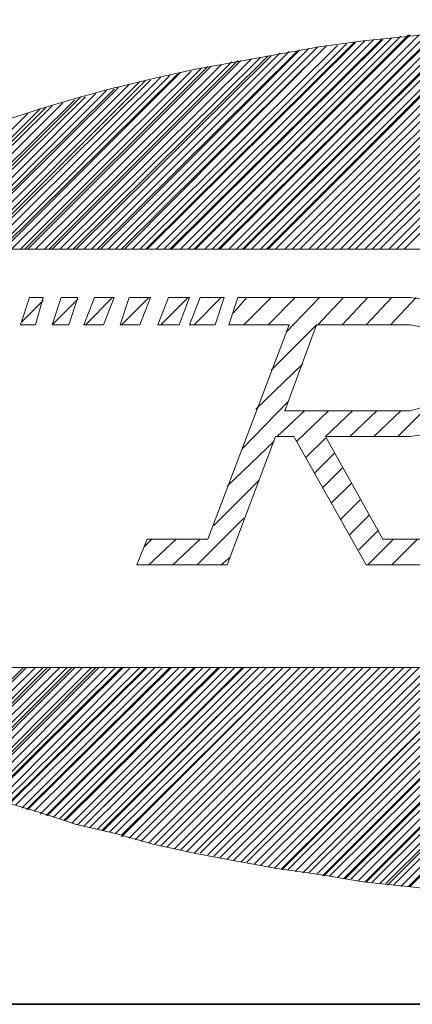
# Model space of a CAD drawing. Units: inches. Extents: x -5 to 215, y -5 to 302.
# Drawn here: x 171 to 176, y 277 to 291 of the extents above; entities that cross this region are included whole.
import ezdxf

# ---------------------------------------------------------------- set-up
doc = ezdxf.new("R2010")
doc.units = ezdxf.units.IN
doc.header["$MEASUREMENT"] = 0
doc.layers.add('レイヤー 1', color=7, linetype='Continuous')

msp = doc.modelspace()

# ---------------------------------------------------------------- linework, layer by layer
at = {"layer": 'レイヤー 1', "color": 7, "lineweight": 18}
for points in [[(179.324, 290.52), (176.107, 287.302)], [(176.826, 290.371), (173.757, 287.302)], [(176.932, 290.371), (173.842, 287.302)], [(176.953, 290.371), (173.863, 287.302)], [(177.059, 290.393), (173.969, 287.302)], [(177.186, 290.393), (174.096, 287.302)], [(177.292, 290.413), (174.181, 287.302)], [(177.313, 290.414), (174.202, 287.302)], [(177.44, 290.414), (174.307, 287.302)], [(177.546, 290.414), (174.434, 287.302)], [(177.673, 290.435), (174.54, 287.302)], [(177.673, 290.435), (174.54, 287.302)], [(177.8, 290.435), (174.646, 287.302)], [(177.906, 290.456), (174.773, 287.302)], [(178.033, 290.456), (174.879, 287.302)], [(178.033, 290.456), (174.879, 287.302)], [(178.16, 290.456), (174.985, 287.302)], [(178.266, 290.477), (175.091, 287.302)], [(178.393, 290.477), (175.218, 287.302)], [(178.393, 290.477), (175.218, 287.302)], [(178.499, 290.477), (175.324, 287.302)], [(178.625, 290.477), (175.429, 287.302)], [(178.753, 290.498), (175.556, 287.302)], [(178.753, 290.498), (175.556, 287.302)], [(178.858, 290.498), (175.662, 287.302)], [(178.985, 290.498), (175.768, 287.302)], [(179.091, 290.498), (175.895, 287.302)], [(179.091, 290.498), (175.895, 287.302)], [(179.218, 290.498), (176.001, 287.302)], [(175.683, 290.244), (172.741, 287.302)], [(175.789, 290.244), (172.826, 287.302)], [(175.81, 290.244), (172.847, 287.302)], [(175.937, 290.265), (172.974, 287.302)], [(176.064, 290.287), (173.08, 287.302)], [(176.17, 290.308), (173.165, 287.302)], [(176.191, 290.308), (173.186, 287.302)], [(176.318, 290.308), (173.313, 287.302)], [(176.445, 290.329), (173.419, 287.302)], [(176.551, 290.329), (173.503, 287.302)], [(176.572, 290.329), (173.524, 287.302)], [(176.699, 290.35), (173.651, 287.302)], [(176.149, 290.286), (175.535, 290.223)], [(176.763, 290.35), (176.149, 290.286)], [(174.646, 290.096), (171.852, 287.302)], [(174.773, 290.117), (171.958, 287.302)], [(174.9, 290.139), (172.064, 287.302)], [(175.006, 290.138), (172.149, 287.302)], [(175.027, 290.16), (172.191, 287.302)], [(175.175, 290.16), (172.297, 287.302)], [(175.302, 290.181), (172.403, 287.302)], [(175.408, 290.202), (172.487, 287.302)], [(175.429, 290.202), (172.508, 287.302)], [(175.556, 290.223), (172.635, 287.302)], [(174.921, 290.138), (174.329, 290.032)], [(175.535, 290.223), (174.921, 290.138)], [(173.969, 289.969), (171.281, 287.302)], [(174.096, 289.99), (171.387, 287.302)], [(174.202, 290.011), (171.471, 287.302)], [(174.244, 290.012), (171.513, 287.302)], [(174.371, 290.054), (171.619, 287.302)], [(174.498, 290.075), (171.725, 287.302)], [(174.604, 290.075), (171.81, 287.302)], [(174.329, 290.032), (173.736, 289.926)], [(173.27, 289.842), (170.73, 287.303)], [(173.355, 289.863), (170.794, 287.302)], [(173.398, 289.864), (170.836, 287.303)], [(173.546, 289.885), (170.942, 287.303)], [(173.694, 289.927), (171.069, 287.303)], [(173.778, 289.948), (171.132, 287.302)], [(173.821, 289.948), (171.175, 287.302)], [(173.165, 289.821), (172.593, 289.694)], [(173.736, 289.926), (173.165, 289.821)], [(172.699, 289.715), (170.265, 287.302)], [(172.826, 289.737), (170.392, 287.302)], [(172.932, 289.757), (170.455, 287.302)], [(172.974, 289.779), (170.497, 287.303)], [(173.122, 289.8), (170.604, 287.303)], [(172.593, 289.694), (172.064, 289.566)], [(172.043, 289.546), (169.778, 287.302)], [(172.106, 289.567), (169.82, 287.302)], [(172.254, 289.61), (169.947, 287.302)], [(172.403, 289.652), (170.053, 287.302)], [(172.487, 289.673), (170.116, 287.302)], [(172.551, 289.673), (170.159, 287.302)], [(172.064, 289.567), (171.513, 289.418)], [(171.577, 289.44), (169.439, 287.302)], [(171.641, 289.44), (169.481, 287.302)], [(171.789, 289.483), (169.609, 287.302)], [(171.937, 289.525), (169.714, 287.302)], [(171.513, 289.418), (171.006, 289.27)], [(171.006, 289.271), (169.037, 287.302)], [(171.09, 289.292), (169.1, 287.302)], [(171.175, 289.313), (169.143, 287.302)], [(171.323, 289.356), (169.27, 287.302)], [(171.492, 289.398), (169.376, 287.302)], [(171.006, 289.27), (170.497, 289.101)], [(170.836, 289.207), (168.931, 287.302)], [(167.936, 287.302), (192.68, 287.302), (192.68, 281.439)], [(170.73, 286.244), (170.857, 286.625)], [(171.048, 286.583), (170.752, 286.286)], [(171.048, 286.625), (170.857, 286.625)], [(170.942, 286.244), (171.048, 286.625)], [(171.175, 286.244), (171.302, 286.625)], [(171.535, 286.604), (171.175, 286.244)], [(171.535, 286.625), (171.302, 286.625)], [(171.408, 286.244), (171.535, 286.625)], [(171.619, 286.244), (171.768, 286.625)], [(172.022, 286.625), (171.641, 286.244)], [(172.043, 286.625), (171.768, 286.625)], [(171.894, 286.244), (172.043, 286.625)], [(172.127, 286.244), (172.254, 286.625)], [(172.53, 286.625), (172.149, 286.244)], [(172.551, 286.625), (172.254, 286.625)], [(172.403, 286.244), (172.551, 286.625)], [(172.656, 286.244), (172.805, 286.625)], [(173.08, 286.625), (172.699, 286.244)], [(173.101, 286.625), (172.805, 286.625)], [(172.953, 286.244), (173.101, 286.625)], [(173.101, 286.244), (173.249, 286.625)], [(173.546, 286.625), (173.165, 286.244)], [(173.588, 286.625), (173.249, 286.625)], [(173.461, 286.244), (173.588, 286.625)], [(173.651, 286.244), (173.778, 286.625)], [(173.905, 286.625), (173.715, 286.413)], [(176.191, 286.625), (173.778, 286.625)], [(174.244, 286.625), (173.863, 286.244)], [(174.583, 286.625), (174.202, 286.244)], [(174.921, 286.625), (174.456, 286.138)], [(175.26, 286.625), (174.9, 286.244)], [(175.599, 286.625), (175.239, 286.244)], [(175.937, 286.625), (175.578, 286.244)], [(176.276, 286.625), (175.916, 286.244)], [(170.73, 286.244), (170.942, 286.244)], [(171.175, 286.244), (171.408, 286.244)], [(171.619, 286.244), (171.894, 286.244)], [(172.127, 286.244), (172.403, 286.244)], [(172.656, 286.244), (172.953, 286.244)], [(173.101, 286.244), (173.461, 286.244)], [(173.355, 283.238), (174.498, 286.244)], [(173.651, 286.244), (174.498, 286.244)], [(174.879, 286.244), (174.244, 285.609)], [(174.434, 285.037), (174.879, 286.244)], [(174.879, 286.244), (176.191, 286.244)], [(176.191, 285.037), (176.424, 285.101), (176.615, 285.228), (176.742, 285.418), (176.784, 285.651), (176.742, 285.884), (176.615, 286.075), (176.424, 286.202), (176.191, 286.244)], [(174.688, 285.694), (174.032, 285.059)], [(174.477, 285.164), (173.842, 284.508)], [(174.71, 285.037), (174.329, 284.678)], [(174.434, 285.037), (176.191, 285.037)], [(175.048, 285.037), (174.604, 284.614)], [(175.387, 285.037), (175.006, 284.678)], [(175.726, 285.037), (175.345, 284.678)], [(176.064, 285.037), (175.683, 284.678)], [(176.466, 285.122), (176.022, 284.678)], [(173.63, 282.878), (174.307, 284.678)], [(174.286, 284.614), (173.63, 283.979)], [(174.307, 284.678), (174.562, 284.678)], [(175.578, 282.879), (174.562, 284.678)], [(175.006, 284.656), (174.731, 284.381)], [(175.81, 283.238), (175.006, 284.678), (176.191, 284.678)], [(175.133, 284.445), (174.858, 284.17)], [(175.239, 284.233), (174.964, 283.958)], [(174.075, 284.064), (173.44, 283.429)], [(175.366, 284.021), (175.091, 283.746)], [(175.493, 283.789), (175.218, 283.513)], [(173.863, 283.535), (173.207, 282.878)], [(175.62, 283.577), (175.345, 283.302)], [(175.747, 283.365), (175.472, 283.09)], [(172.36, 282.878), (172.508, 283.238)], [(172.572, 283.238), (172.466, 283.132)], [(172.508, 283.238), (173.355, 283.238)], [(172.911, 283.238), (172.53, 282.878)], [(173.249, 283.238), (172.868, 282.878)], [(175.959, 283.238), (175.599, 282.879)], [(175.81, 283.238), (176.911, 283.238)], [(176.297, 283.238), (175.937, 282.879)], [(173.672, 282.984), (173.546, 282.878)], [(172.36, 282.878), (173.63, 282.878)], [(175.578, 282.878), (176.932, 282.878)], [(167.936, 281.439), (192.68, 281.439)], [(170.773, 281.439), (169.333, 280)], [(170.815, 281.439), (169.354, 279.978)], [(170.942, 281.439), (169.439, 279.957)], [(171.048, 281.439), (169.524, 279.915)], [(171.111, 281.439), (169.566, 279.894)], [(171.154, 281.439), (169.609, 279.894)], [(171.281, 281.439), (169.672, 279.851)], [(171.387, 281.439), (169.757, 279.83)], [(171.45, 281.439), (169.82, 279.809)], [(171.492, 281.439), (169.841, 279.788)], [(171.598, 281.439), (169.926, 279.767)], [(171.725, 281.439), (170.011, 279.725)], [(171.789, 281.439), (170.053, 279.703)], [(171.831, 281.439), (170.095, 279.703)], [(171.937, 281.439), (170.18, 279.682)], [(172.064, 281.439), (170.265, 279.64)], [(172.148, 281.439), (170.307, 279.619)], [(172.17, 281.439), (170.328, 279.619)], [(172.275, 281.439), (170.413, 279.576)], [(172.402, 281.439), (170.497, 279.555)], [(172.487, 281.439), (170.561, 279.534)], [(172.508, 281.439), (170.582, 279.534)], [(172.614, 281.439), (170.667, 279.513)], [(172.72, 281.439), (170.751, 279.47)], [(172.826, 281.439), (170.815, 279.449)], [(172.847, 281.439), (170.836, 279.449)], [(172.953, 281.439), (170.921, 279.428)], [(173.059, 281.439), (171.005, 279.386)], [(173.164, 281.439), (171.09, 279.365)], [(173.186, 281.439), (171.111, 279.365)], [(173.291, 281.439), (171.196, 279.344)], [(173.397, 281.439), (171.281, 279.322)], [(173.503, 281.439), (171.344, 279.301)], [(173.524, 281.439), (171.365, 279.301)], [(173.63, 281.439), (171.45, 279.259)], [(173.736, 281.439), (171.534, 279.238)], [(173.842, 281.439), (171.619, 279.217)], [(173.863, 281.439), (171.619, 279.217)], [(173.969, 281.439), (171.704, 279.195)], [(174.074, 281.439), (171.81, 279.174)], [(174.181, 281.439), (171.873, 279.153)], [(174.18, 281.439), (171.894, 279.153)], [(174.307, 281.439), (171.979, 279.132)], [(174.413, 281.439), (172.064, 279.111)], [(174.519, 281.439), (172.148, 279.09)], [(174.519, 281.439), (172.148, 279.068)], [(174.646, 281.439), (172.254, 279.047)], [(174.752, 281.439), (172.339, 279.026)], [(174.858, 281.439), (172.424, 279.005)], [(174.858, 281.439), (172.424, 279.005)], [(174.985, 281.439), (172.529, 278.984)], [(175.09, 281.439), (172.614, 278.962)], [(175.197, 281.439), (172.699, 278.941)], [(175.196, 281.439), (172.699, 278.941)], [(175.302, 281.439), (172.783, 278.92)], [(175.429, 281.439), (172.889, 278.899)], [(175.535, 281.439), (172.974, 278.878)], [(175.535, 281.439), (172.974, 278.878)], [(175.641, 281.439), (173.059, 278.857)], [(175.768, 281.439), (173.164, 278.836)], [(175.874, 281.439), (173.249, 278.836)], [(175.874, 281.439), (173.249, 278.836)], [(175.979, 281.439), (173.355, 278.814)], [(176.106, 281.439), (173.44, 278.793)], [(176.212, 281.439), (173.524, 278.772)], [(176.212, 281.439), (173.524, 278.772)], [(176.318, 281.439), (173.63, 278.751)], [(176.445, 281.439), (173.714, 278.73)], [(176.551, 281.439), (173.821, 278.709)], [(176.551, 281.439), (173.821, 278.709)], [(176.657, 281.439), (173.905, 278.709)], [(176.763, 281.439), (174.011, 278.687)], [(176.89, 281.439), (174.096, 278.666)], [(176.89, 281.439), (174.096, 278.666)], [(176.996, 281.439), (174.202, 278.645)], [(177.101, 281.439), (174.286, 278.624)], [(177.228, 281.439), (174.392, 278.603)], [(177.228, 281.439), (174.392, 278.624)], [(177.334, 281.439), (174.477, 278.603)], [(177.44, 281.439), (174.583, 278.582)], [(177.567, 281.439), (174.688, 278.56)], [(177.567, 281.439), (174.688, 278.56)], [(177.673, 281.439), (174.773, 278.56)], [(177.779, 281.439), (174.879, 278.539)], [(177.885, 281.439), (174.964, 278.518)], [(177.906, 281.439), (174.985, 278.518)], [(178.012, 281.439), (175.069, 278.518)], [(178.117, 281.439), (175.175, 278.497)], [(178.223, 281.439), (175.26, 278.476)], [(178.244, 281.439), (175.281, 278.476)], [(178.35, 281.439), (175.366, 278.476)], [(178.456, 281.439), (175.471, 278.454)], [(178.562, 281.439), (175.556, 278.433)], [(178.583, 281.439), (175.577, 278.433)], [(178.689, 281.439), (175.662, 278.433)], [(178.795, 281.439), (175.768, 278.412)], [(178.901, 281.439), (175.852, 278.412)], [(178.922, 281.439), (175.874, 278.391)], [(179.006, 281.439), (175.958, 278.391)], [(179.133, 281.439), (176.064, 278.37)], [(179.239, 281.439), (176.17, 278.37)], [(179.26, 281.439), (176.191, 278.37)], [(170.497, 279.556), (171.006, 279.407)], [(171.006, 279.408), (171.513, 279.238)], [(171.513, 279.238), (172.064, 279.111)], [(172.064, 279.111), (172.593, 278.963)], [(172.593, 278.963), (173.165, 278.836)], [(173.165, 278.836), (173.736, 278.73)], [(173.736, 278.73), (174.329, 278.624)], [(174.329, 278.624), (174.921, 278.54)], [(174.921, 278.54), (175.535, 278.434)], [(175.535, 278.434), (176.149, 278.37)], [(176.149, 278.37), (176.763, 278.307)]]:
    msp.add_lwpolyline(points, dxfattribs=at)
at = {"layer": 'レイヤー 1', "color": 7, "lineweight": 35}
msp.add_lwpolyline([(11.98, 276.719), (197.972, 276.719)], dxfattribs=at)
at = {"layer": 'レイヤー 1', "color": 7, "lineweight": 18}
msp.add_open_spline([(176.191, 284.678), (176.191, 284.678), (176.488, 284.72), (176.488, 284.72), (177.394, 285.068), (177.394, 286.234), (176.488, 286.583), (176.488, 286.583), (176.191, 286.625), (176.191, 286.625)], degree=3, knots=[0, 0, 0, 0, 1, 1, 1, 2, 2, 2, 3, 3, 3, 3], dxfattribs=at)

doc.saveas('drawing.dxf')
